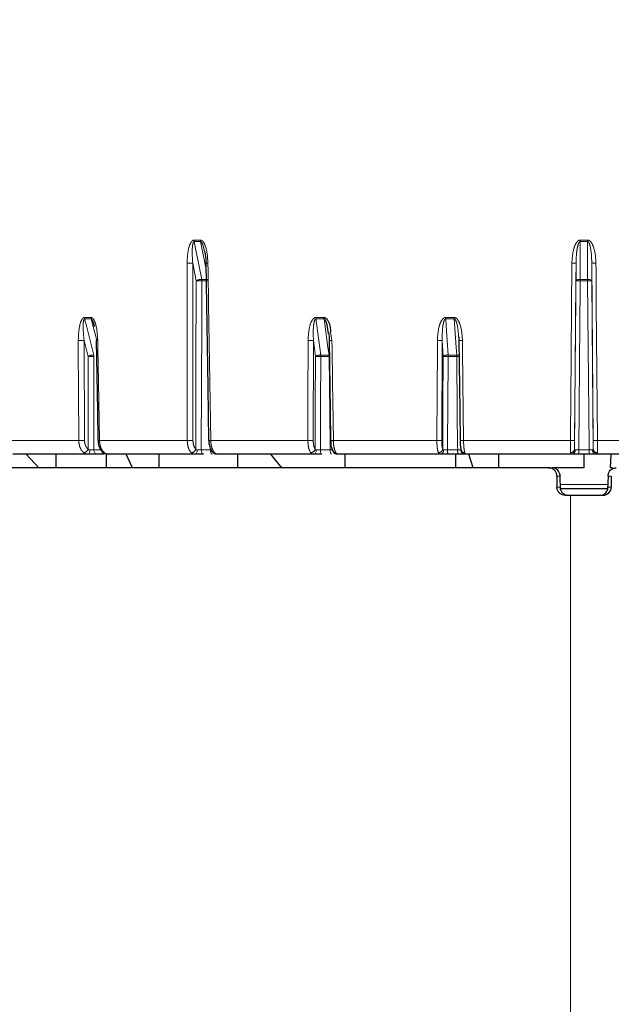
# Paper-space layout 'Sheet2' of a CAD drawing. Units: millimetres. Extents: x 14 to 2145, y 14 to 1383.
# Drawn here: x 1256 to 1277, y 528 to 564 of the extents above; entities that cross this region are included whole.
import ezdxf

# ---------------------------------------------------------------- set-up
doc = ezdxf.new("R2010")
doc.units = ezdxf.units.MM
doc.linetypes.add('PHANTOM', pattern=[12.7, 6.35, -1.27, 1.27, -1.27, 1.27, -1.27])
doc.styles.add('SLDTEXTSTYLE0', font='TXT', dxfattribs={"width": 0.75})
doc.dimstyles.new('SLDDIMSTYLE1', dxfattribs={"dimtxt": 11.90625, "dimasz": 12.7, "dimexe": 0, "dimexo": 0.0625, "dimgap": 2.976562, "dimtad": 0, "dimtih": 1, "dimtoh": 1, "dimdec": 1, "dimrnd": 1e-09, "dimzin": 12, "dimdsep": 46, "dimtxsty": 'SLDTEXTSTYLE0', "dimsah": 1, "dimcen": 0.09, "dimadec": 0, "dimazin": 3, "dimtfac": 1, "dimtdec": 1, "dimtofl": 0, "dimtmove": 0, "dimatfit": 3, "dimfxl": 0, "dimfrac": 2, "dimtolj": 1, "dimtzin": 12, "dimarcsym": 0})

# ---------------------------------------------------------------- blocks, each defined once
blk = doc.blocks.new('_D_22')
at = {"color": 7, "linetype": 'Continuous', "lineweight": 18, "ltscale": 5}
for p, q in [((1349.304, 853.391), (1345.682, 853.391)), ((1345.682, 853.391), (1345.682, 834.473)), ((1380.084, 853.391), (1383.705, 853.391)), ((1383.705, 853.391), (1383.705, 834.473)), ((1181.594, 254.707), (1181.594, 842.344)), ((1547.794, 745.29), (1547.794, 842.344)), ((1181.594, 835.994), (1335.27, 835.994)), ((1547.794, 835.994), (1394.117, 835.994)), ((1345.682, 834.473), (1349.304, 834.473)), ((1383.705, 834.473), (1380.084, 834.473))]:
    blk.add_line(p, q, dxfattribs=at)
for points in [[(1181.594, 835.994), (1194.294, 834.089), (1194.294, 837.899)], [(1547.794, 835.994), (1535.094, 837.899), (1535.094, 834.089)]]:
    blk.add_solid(points, dxfattribs=at)
at = {"color": 7, "linetype": 'Continuous', "lineweight": 18, "ltscale": 5, "char_height": 11.9062, "attachment_point": 1, "style": 'SLDTEXTSTYLE0'}
for s, insert in [('14.4', (1349.304, 849.821)), ('366.2', (1344.905, 831.531))]:
    blk.add_mtext(s, dxfattribs=dict(at, insert=insert))

psp = doc.layouts.new('Sheet2')

# ---------------------------------------------------------------- linework, layer by layer
at = {"color": 8, "linetype": 'PHANTOM', "lineweight": 18, "ltscale": 5}
for p, q in [((1261.896222, 556.244641), (1262.127498, 556.244641)), ((1262.132808, 556.191551), (1261.90162, 556.191551)), ((1262.324908, 555.234522), (1262.132808, 556.191551)), ((1275.954931, 556.244641), (1276.222014, 556.244641)), ((1276.221965, 556.191551), (1275.954984, 556.191551)), ((1261.973527, 554.759847), (1261.8464, 555.405754)), ((1261.8464, 555.405754), (1261.855658, 548.949937)), ((1275.801619, 555.405754), (1275.746707, 548.949937)), ((1275.799238, 554.759847), (1275.801619, 555.405754)), ((1276.373179, 555.411676), (1276.373731, 554.759847)), ((1276.427341, 548.949937), (1276.373179, 555.411676)), ((1262.172734, 554.814246), (1262.409268, 554.814246)), ((1262.414586, 554.759847), (1262.178144, 554.759847)), ((1275.949946, 554.814246), (1276.223113, 554.814246)), ((1276.223062, 554.759847), (1275.950001, 554.759847)), ((1257.903376, 553.4292), (1258.144196, 553.4292)), ((1258.151033, 553.376109), (1257.910304, 553.376109)), ((1258.352345, 552.595101), (1258.151033, 553.376109)), ((1266.328308, 553.4292), (1266.623745, 553.4292)), ((1266.627352, 553.376109), (1266.332028, 553.376109)), ((1271.053121, 553.4292), (1271.362754, 553.4292)), ((1271.364556, 553.376109), (1271.055041, 553.376109)), ((1258.040779, 552.007209), (1257.892664, 552.589626)), ((1257.892664, 552.589626), (1257.910135, 548.949937)), ((1266.240973, 552.589626), (1266.233797, 548.949937)), ((1266.318641, 552.007209), (1266.240973, 552.589626)), ((1266.867709, 552.899925), (1266.91521, 552.594249)), ((1270.930884, 552.589626), (1270.911523, 548.949937)), ((1270.969227, 552.007209), (1270.930884, 552.589626)), ((1266.507359, 552.061609), (1266.808218, 552.061609)), ((1266.811829, 552.007209), (1266.511087, 552.007209)), ((1266.82252, 552.061353), (1266.808218, 552.061609)), ((1266.811829, 552.007209), (1266.823344, 552.007312)), ((1271.141619, 552.061609), (1271.456938, 552.061609)), ((1271.458742, 552.007209), (1271.143545, 552.007209)), ((1254.939078, 548.948628), (1257.698021, 548.948628)), ((1258.248442, 548.606045), (1258.538065, 548.606045)), ((1258.453079, 548.948628), (1261.649423, 548.948628)), ((1262.159486, 548.606045), (1262.486934, 548.606045)), ((1262.486934, 548.606045), (1262.486272, 548.662291)), ((1262.503081, 548.948628), (1266.039706, 548.948628)), ((1266.493915, 548.606045), (1266.849236, 548.606045)), ((1266.966028, 548.948628), (1270.735475, 548.948628)), ((1271.120028, 548.606045), (1271.492427, 548.606045)), ((1271.706313, 548.948628), (1275.594051, 548.948628)), ((1275.897264, 548.606045), (1276.275425, 548.606045)), ((1276.579908, 548.948628), (1280.467808, 548.948628)), ((1275.220423, 547.657354), (1275.103596, 547.657354)), ((1277.085152, 547.657354), (1276.966966, 547.657354)), ((1275.103596, 547.257354), (1275.222104, 547.257354)), ((1275.227483, 547.350346), (1276.964724, 547.350346)), ((1276.965285, 547.257354), (1277.085152, 547.257354)), ((1275.59857, 546.957354), (1275.59857, 527.957354))]:
    psp.add_line(p, q, dxfattribs=at)
at = {"color": 7, "linetype": 'Continuous', "lineweight": 25, "ltscale": 5}
for p, q in [((1271.528858, 552.720794), (1271.533991, 552.594915)), ((1258.053281, 548.457354), (1255.291857, 548.457354)), ((1256.241044, 547.957354), (1255.78537, 548.457354)), ((1256.875265, 547.957354), (1256.875265, 548.457354)), ((1258.633719, 548.457354), (1258.345674, 548.457354)), ((1258.706064, 547.957354), (1258.706064, 548.457354)), ((1258.73864, 548.457354), (1258.73816, 548.457354)), ((1258.738514, 548.457354), (1258.742372, 548.457354)), ((1261.937884, 548.457354), (1258.73864, 548.457354)), ((1259.657961, 547.957354), (1259.419444, 548.457354)), ((1260.620943, 547.957354), (1260.620943, 548.457354)), ((1266.252605, 548.457354), (1262.712747, 548.457354)), ((1263.488087, 547.957354), (1263.488087, 548.457354)), ((1265.092745, 547.957354), (1264.689851, 548.457354)), ((1270.866342, 548.457354), (1267.093428, 548.457354)), ((1267.401805, 547.957354), (1267.401805, 548.457354)), ((1271.517498, 548.457354), (1271.147128, 548.457354)), ((1271.421848, 547.957354), (1271.421848, 548.457354)), ((1275.638909, 548.457354), (1271.747578, 548.457354)), ((1272.056826, 547.957354), (1271.897979, 548.457354)), ((1272.995708, 547.957354), (1272.995708, 548.457354)), ((1276.274435, 548.457354), (1275.898334, 548.457354)), ((1276.093694, 547.957354), (1276.093694, 548.457354)), ((1280.425295, 548.457354), (1276.533782, 548.457354)), ((1277.064767, 548.457354), (1277.044949, 547.957354)), ((1274.803834, 547.957354), (1247.753032, 547.957354)), ((1274.803834, 547.957354), (1274.886551, 547.957354)), ((1276.093694, 547.957354), (1274.972496, 547.957354)), ((1277.124221, 547.957354), (1277.044949, 547.957354)), ((1275.103596, 547.657354), (1275.103596, 547.257354)), ((1275.237687, 547.162724), (1275.220423, 547.657354)), ((1276.966966, 547.657354), (1276.949702, 547.162724)), ((1277.085152, 547.657354), (1277.085152, 547.257354)), ((1275.237354, 547.203899), (1276.957108, 547.203899)), ((1275.403468, 546.957354), (1275.59857, 546.957354)), ((1275.59857, 546.957354), (1276.784786, 546.957354))]:
    psp.add_line(p, q, dxfattribs=at)
at = {"color": 8, "linetype": 'PHANTOM', "lineweight": 18, "ltscale": 5, "flags": 128}
for points in [[(1261.90162, 556.191551), (1261.951417, 555.938574), (1262.172734, 554.814246)], [(1275.954984, 556.191551), (1275.954058, 555.938574), (1275.949946, 554.814246)], [(1276.223113, 554.814246), (1276.222881, 555.092788), (1276.221965, 556.191551)], [(1261.649423, 548.948628), (1261.649003, 549.248571), (1261.647328, 550.448341), (1261.640426, 555.404445)], [(1262.399068, 555.410367), (1262.403895, 555.110424), (1262.423204, 553.910652), (1262.503081, 548.948628)], [(1275.594051, 548.948628), (1275.596617, 549.248571), (1275.606878, 550.448341), (1275.649268, 555.404445)], [(1276.525446, 555.410367), (1276.527974, 555.110424), (1276.538086, 553.910652), (1276.579908, 548.948628)], [(1261.954727, 548.640534), (1261.963878, 551.621402), (1261.973527, 554.759847)], [(1262.178144, 554.759847), (1262.177233, 554.459869), (1262.173591, 553.259959), (1262.159486, 548.606045)], [(1275.746508, 548.640534), (1275.772194, 551.621402), (1275.799238, 554.759847)], [(1275.949946, 554.814246), (1275.920855, 554.813334), (1275.89284, 554.810343), (1275.866964, 554.805387), (1275.844209, 554.798653), (1275.825437, 554.790397), (1275.811362, 554.780933), (1275.802517, 554.770619), (1275.799238, 554.759847)], [(1275.950001, 554.759847), (1275.947431, 554.459869), (1275.937147, 553.259959), (1275.897264, 548.606045)], [(1276.275425, 548.606045), (1276.274138, 548.757332), (1276.263928, 549.957242), (1276.223062, 554.759847)], [(1276.373731, 554.759847), (1276.370289, 554.77057), (1276.361338, 554.780841), (1276.347214, 554.790274), (1276.32845, 554.798513), (1276.30575, 554.80525), (1276.279968, 554.81023), (1276.252072, 554.813267), (1276.223113, 554.814246)], [(1276.373731, 554.759847), (1276.400582, 551.621422), (1276.426095, 548.63944)], [(1257.910304, 553.376109), (1257.974644, 553.123133), (1258.244625, 552.061609)], [(1266.332028, 553.376109), (1266.36577, 553.123133), (1266.507359, 552.061609)], [(1266.808218, 552.061609), (1266.769893, 552.340151), (1266.627352, 553.376109)], [(1271.055041, 553.376109), (1271.071703, 553.123133), (1271.141619, 552.061609)], [(1271.456938, 552.061609), (1271.437363, 552.340151), (1271.364556, 553.376109)], [(1257.698021, 548.948628), (1257.696591, 549.248571), (1257.690873, 550.448341), (1257.68068, 552.588317)], [(1258.3883, 552.594249), (1258.393629, 552.294306), (1258.414946, 551.094534), (1258.453079, 548.948628)], [(1266.039706, 548.948628), (1266.040311, 549.248571), (1266.042728, 550.448341), (1266.047043, 552.588317)], [(1266.91521, 552.594249), (1266.919391, 552.294306), (1266.936114, 551.094534), (1266.966028, 548.948628)], [(1270.735475, 548.948628), (1270.737085, 549.248571), (1270.743522, 550.448341), (1270.755006, 552.588317)], [(1271.664912, 552.594249), (1271.668318, 552.294306), (1271.681943, 551.094534), (1271.706313, 548.948628)], [(1258.037564, 548.640534), (1258.039094, 550.245083), (1258.040779, 552.007209)], [(1258.251567, 552.007209), (1258.25129, 551.707232), (1258.250186, 550.507322), (1258.248442, 548.606045)], [(1266.301494, 548.640534), (1266.309665, 550.245083), (1266.318641, 552.007209)], [(1266.511087, 552.007209), (1266.509572, 551.707232), (1266.503513, 550.507322), (1266.493915, 548.606045)], [(1266.849236, 548.606045), (1266.847572, 548.757332), (1266.834374, 549.957242), (1266.811829, 552.007209)], [(1270.945793, 548.640534), (1270.956961, 550.245083), (1270.969227, 552.007209)], [(1271.143545, 552.007209), (1271.141471, 551.707232), (1271.133174, 550.507322), (1271.120028, 548.606045)], [(1271.492427, 548.606045), (1271.490929, 548.757332), (1271.479044, 549.957242), (1271.458742, 552.007209)], [(1258.053281, 548.457354), (1258.062763, 548.460193), (1258.071885, 548.468602), (1258.080304, 548.482263), (1258.087699, 548.500659), (1258.093792, 548.523093), (1258.098352, 548.548716), (1258.101205, 548.576559), (1258.102245, 548.605568)], [(1258.345674, 548.457354), (1258.326808, 548.460205), (1258.308659, 548.468647), (1258.291917, 548.482362), (1258.277218, 548.500826), (1258.265121, 548.52334), (1258.256085, 548.549046), (1258.250454, 548.576968), (1258.248442, 548.606045)], [(1261.937884, 548.457354), (1261.951989, 548.460193), (1261.96556, 548.468602), (1261.978083, 548.482263), (1261.989085, 548.500659), (1261.998149, 548.523093), (1262.004932, 548.548716), (1262.009176, 548.576559), (1262.010723, 548.605568)], [(1262.235409, 548.457354), (1262.220678, 548.460205), (1262.206506, 548.468647), (1262.193434, 548.482362), (1262.181956, 548.500826), (1262.17251, 548.52334), (1262.165455, 548.549046), (1262.161058, 548.576968), (1262.159486, 548.606045)], [(1262.561072, 548.457354), (1262.546687, 548.460205), (1262.532849, 548.468647), (1262.520083, 548.482362), (1262.508875, 548.500826), (1262.499651, 548.52334), (1262.492762, 548.549046), (1262.488468, 548.576968), (1262.486934, 548.606045)], [(1266.252605, 548.457354), (1266.270904, 548.460193), (1266.288511, 548.468602), (1266.304759, 548.482263), (1266.319032, 548.500659), (1266.330791, 548.523093), (1266.339591, 548.548716), (1266.345098, 548.576559), (1266.347105, 548.605568)], [(1266.546221, 548.457354), (1266.536072, 548.460205), (1266.526309, 548.468647), (1266.517303, 548.482362), (1266.509395, 548.500826), (1266.502888, 548.52334), (1266.498027, 548.549046), (1266.494998, 548.576968), (1266.493915, 548.606045)], [(1266.899606, 548.457354), (1266.889833, 548.460205), (1266.880431, 548.468647), (1266.871758, 548.482362), (1266.864144, 548.500826), (1266.857877, 548.52334), (1266.853196, 548.549046), (1266.850279, 548.576968), (1266.849236, 548.606045)]]:
    psp.add_lwpolyline(points, dxfattribs=at)
at = {"color": 7, "linetype": 'Continuous', "lineweight": 25, "ltscale": 5, "flags": 128}
for points in [[(1262.322082, 555.410577), (1262.394694, 550.887359), (1262.42585, 548.948838)], [(1258.332855, 552.594208), (1258.378102, 550.042272), (1258.397509, 548.948586)], [(1266.81423, 552.594783), (1266.849687, 550.042848), (1266.86489, 548.949162)], [(1271.538568, 552.59517), (1271.56743, 550.043236), (1271.579803, 548.94955)]]:
    psp.add_lwpolyline(points, dxfattribs=at)
at = {"color": 8, "linetype": 'PHANTOM', "lineweight": 18, "ltscale": 25}
for centre, radius, start, end in [((1276.093694, 560.957354), 31.897141, 97.2394765, 207.1993684), ((1262.17874, 556.246549), 0.282524, 180.3868631, 191.2253013), ((1262.414527, 556.246541), 0.287036, 180.3792204, 191.0450436), ((1304.340756, 556.246307), 28.385825, 180.0033616, 180.1105235), ((1245.525992, 556.246307), 30.696022, 359.8977946, 359.9968914), ((1261.706868, 561.156136), 5.752074, 269.3381685, 271.3900042), ((1262.363948, 556.622017), 1.212159, 268.020366, 271.6602757), ((1275.706186, 557.646654), 2.242931, 268.5458758, 272.438581), ((1276.468887, 557.688159), 2.278495, 267.592602, 271.4223932), ((1262.166056, 554.446763), 0.367544, 88.958891, 121.5891093), ((1262.075836, 545.362866), 9.397537, 89.3762257, 90.6237743), ((1261.895305, 554.759189), 0.282839, 0.1332319, 11.2248285), ((1275.87462, 550.327454), 4.433034, 89.0256621, 90.9743379), ((1249.037711, 554.759411), 26.91229, 0.0009269, 0.1167427), ((1306.115324, 554.759411), 29.892261, 179.8948954, 179.9991656), ((1276.298397, 550.255984), 4.504492, 89.0417253, 90.9582747), ((1258.126058, 553.431264), 0.222691, 180.5311453, 194.3399721), ((1258.369692, 553.431254), 0.225505, 180.5218517, 194.1545478), ((1266.734459, 553.43098), 0.406155, 180.2511589, 187.7643536), ((1271.835004, 553.430896), 0.781885, 180.1242847, 184.0180163), ((1272.195581, 553.430892), 0.832828, 180.1164313, 183.771618), ((1257.746579, 559.082384), 6.494401, 269.4186055, 271.2889218), ((1258.359729, 553.721748), 1.127862, 268.6345143, 271.4516027), ((1266.112256, 557.293593), 4.705728, 269.2059692, 271.5674274), ((1266.873813, 554.262006), 1.668271, 267.9533124, 271.4219094), ((1270.817003, 556.074931), 3.487165, 268.9813071, 271.8714624), ((1271.613806, 554.247665), 1.654206, 267.3930904, 271.7704257), ((1258.253069, 551.620842), 0.440847, 91.0974899, 118.786671), ((1258.146173, 541.961588), 10.046174, 89.3989002, 90.6010998), ((1258.028675, 552.006408), 0.222893, 0.2060375, 14.3389447), ((1266.488866, 551.77122), 0.290977, 86.3561974, 125.8039733), ((1266.414864, 543.877596), 8.130183, 89.3218705, 90.6781295), ((1266.104479, 552.006668), 0.406608, 0.0762276, 7.7655168), ((1266.392264, 552.006675), 0.419565, 0.0729822, 7.5233874), ((1271.114543, 551.847061), 0.21625, 82.8071252, 132.2198689), ((1271.056386, 545.600051), 6.407751, 89.2206319, 90.7793681), ((1270.361258, 552.006746), 0.782287, 0.0339486, 4.0215529), ((1271.464569, 551.794431), 0.267287, 72.303113, 91.635893), ((1270.623488, 552.006749), 0.835254, 0.0315574, 3.7659089), ((1271.579223, 539.095701), 12.91207, 90.1432033, 90.5346269), ((1257.764032, 555.439066), 6.490773, 269.4172918, 271.2898017), ((1257.859416, 548.690297), 0.184968, 276.7835273, 344.393101), ((1258.424571, 549.884994), 0.9368, 268.3439891, 271.7438569), ((1261.716059, 554.697555), 5.749313, 269.3359105, 271.3913387), ((1261.782171, 548.684372), 0.178037, 273.2660649, 345.7455404), ((1266.105024, 553.654085), 4.70591, 269.2047152, 271.5680405), ((1266.136229, 548.675549), 0.168934, 270.5681787, 348.0373965), ((1267.094776, 548.605972), 0.148624, 180.1524753, 269.4804046), ((1270.797571, 552.436666), 3.488591, 268.980099, 271.8718514), ((1270.790098, 548.664028), 0.157458, 268.5073529, 351.4188081), ((1270.845359, 548.590797), 0.135083, 278.9360482, 6.2775627), ((1271.345562, 548.570335), 0.228343, 171.0025765, 209.655496), ((1271.733035, 548.570155), 0.24327, 171.5159358, 207.6251126), ((1271.65512, 550.604467), 1.65663, 267.3941127, 271.7708493), ((1271.752613, 548.602442), 0.145175, 178.7627265, 268.0123987), ((1275.651129, 551.194454), 2.246551, 268.5441384, 272.4383516), ((1275.60275, 548.65054), 0.144106, 267.0602837, 356.0184646), ((1275.627531, 548.59716), 0.140268, 274.6526589, 3.4364924), ((1281.091992, 548.569087), 5.19486, 179.5923772, 181.2324366), ((1270.660636, 548.569087), 5.614911, 358.8597774, 0.377131), ((1276.545137, 548.597179), 0.140285, 176.5684172, 265.3573517), ((1276.570525, 548.649702), 0.144794, 184.0643194, 272.6320956), ((1276.523191, 551.230025), 2.282102, 267.5928239, 271.4241126), ((1258.661463, 548.574018), 0.119917, 184.0205722, 256.6230698), ((1258.633407, 548.585712), 0.080675, 233.2869454, 271.3598767), ((1262.641285, 548.607927), 0.102905, 226.7011119, 271.568747), ((1267.057464, 548.626341), 0.121349, 215.7574855, 271.926005), ((1271.746962, 548.638688), 0.133783, 200.0572027, 272.7668303)]:
    psp.add_arc(centre, radius, start, end, dxfattribs=at)
at = {"color": 7, "linetype": 'Continuous', "lineweight": 25, "ltscale": 25}
for centre, radius, start, end in [((1276.093694, 560.957354), 31.752795, 97.2394765, 206.6881059), ((1267.042351, 553.430973), 0.41861, 180.2427479, 187.5310221), ((1258.367356, 552.154742), 0.440817, 90.169979, 94.4893814), ((1262.467781, 550.171491), 1.223372, 268.0346471, 271.6535169), ((1266.92154, 550.102955), 1.155184, 267.1888616, 272.2071045), ((1262.712749, 548.607324), 0.14997, 229.8491875, 269.9994717)]:
    psp.add_arc(centre, radius, start, end, dxfattribs=at)
psp.add_ellipse((1276.784786, 547.257354), major_axis=(0.300366, 0), ratio=0.998781654, start_param=4.71238898, end_param=6.283185307, dxfattribs=at)
at = {"color": 8, "linetype": 'PHANTOM', "lineweight": 18, "ltscale": 5}
for points, knots in [([(1261.640426, 555.404445), (1261.648371, 555.58164), (1261.659865, 555.837972), (1261.746608, 556.109514), (1261.814687, 556.206289), (1261.858369, 556.239509), (1261.88458, 556.243063), (1261.896222, 556.244641)], [0, 0, 0, 0, 0.561603966, 0.812420812, 0.903827958, 0.957287011, 1, 1, 1, 1]), ([(1261.90162, 556.191551), (1261.898697, 556.191153), (1261.892644, 556.190329), (1261.87994, 556.181067), (1261.862675, 556.151713), (1261.83774, 556.056461), (1261.828922, 555.928321), (1261.824955, 555.69668), (1261.837079, 555.532203), (1261.8464, 555.405754)], [0, 0, 0, 0, 0.0122728876, 0.0254116533, 0.0645234319, 0.1457804152, 0.3996196942, 0.5384287786, 1, 1, 1, 1]), ([(1262.127498, 556.244641), (1262.12963, 556.244588), (1262.142872, 556.244258), (1262.168992, 556.236364), (1262.223416, 556.196226), (1262.271741, 556.114842), (1262.37231, 555.856395), (1262.386743, 555.615819), (1262.399068, 555.410367)], [0, 0, 0, 0, 0.007859853, 0.048804692, 0.096971183, 0.242002257, 0.352671637, 1, 1, 1, 1]), ([(1262.266396, 555.844852), (1262.260629, 555.887364), (1262.250737, 555.960282), (1262.216402, 556.065728), (1262.188855, 556.139452), (1262.157747, 556.179888), (1262.144522, 556.188969), (1262.137426, 556.191328), (1262.133876, 556.191499), (1262.132808, 556.191551)], [0, 0, 0, 0, 0.334955319, 0.574528701, 0.860527893, 0.936986444, 0.968462146, 0.990509946, 1, 1, 1, 1]), ([(1275.649268, 555.404445), (1275.660338, 555.58164), (1275.676352, 555.837972), (1275.780031, 556.109514), (1275.860043, 556.206289), (1275.911035, 556.239509), (1275.941431, 556.243063), (1275.954931, 556.244641)], [0, 0, 0, 0, 0.561603966, 0.812420812, 0.903827958, 0.957287011, 1, 1, 1, 1]), ([(1275.954984, 556.191551), (1275.951551, 556.191153), (1275.944444, 556.190329), (1275.928666, 556.181067), (1275.905305, 556.151713), (1275.86553, 556.056461), (1275.840697, 555.928321), (1275.809732, 555.69668), (1275.805145, 555.532203), (1275.801619, 555.405754)], [0, 0, 0, 0, 0.0122728876, 0.0254116533, 0.0645234319, 0.1457804152, 0.3996196942, 0.5384287786, 1, 1, 1, 1]), ([(1276.373179, 555.411676), (1276.368236, 555.600087), (1276.362492, 555.818991), (1276.304533, 556.065828), (1276.280533, 556.139445), (1276.249356, 556.179888), (1276.235159, 556.188968), (1276.227257, 556.191328), (1276.223189, 556.191499), (1276.221965, 556.191551)], [0, 0, 0, 0, 0.690009326, 0.801679288, 0.934989252, 0.970628117, 0.985299573, 0.995576495, 1, 1, 1, 1]), ([(1276.222014, 556.244641), (1276.22447, 556.244588), (1276.239716, 556.244258), (1276.269701, 556.236364), (1276.331889, 556.196226), (1276.386563, 556.114842), (1276.499335, 555.856395), (1276.513418, 555.615819), (1276.525446, 555.410367)], [0, 0, 0, 0, 0.0078598527, 0.0488046921, 0.0969711827, 0.2420022566, 0.352671637, 1, 1, 1, 1]), ([(1257.68068, 552.588317), (1257.687054, 552.765644), (1257.696277, 553.022194), (1257.771793, 553.293962), (1257.831533, 553.390824), (1257.869972, 553.424064), (1257.893103, 553.42762), (1257.903376, 553.4292)], [0, 0, 0, 0, 0.5615797751, 0.8124681569, 0.9038702335, 0.9573108452, 1, 1, 1, 1]), ([(1257.910304, 553.376109), (1257.90774, 553.37571), (1257.902429, 553.374883), (1257.891585, 553.365612), (1257.87751, 553.336235), (1257.859277, 553.240886), (1257.856577, 553.112565), (1257.862258, 552.880722), (1257.879452, 552.716117), (1257.892664, 552.589626)], [0, 0, 0, 0, 0.012267795, 0.025399138, 0.064503673, 0.1457635, 0.399677997, 0.538676373, 1, 1, 1, 1]), ([(1258.144196, 553.4292), (1258.146098, 553.429146), (1258.157849, 553.428813), (1258.181049, 553.420899), (1258.229547, 553.380651), (1258.272778, 553.29902), (1258.36293, 553.04032), (1258.376616, 552.799685), (1258.3883, 552.594249)], [0, 0, 0, 0, 0.007901042, 0.04882643, 0.096981217, 0.242377423, 0.353198914, 1, 1, 1, 1]), ([(1266.047043, 552.588317), (1266.056335, 552.765644), (1266.069777, 553.022194), (1266.165173, 553.293962), (1266.239572, 553.390824), (1266.28717, 553.424064), (1266.315658, 553.42762), (1266.328308, 553.4292)], [0, 0, 0, 0, 0.561579775, 0.812468157, 0.903870233, 0.957310845, 1, 1, 1, 1]), ([(1266.332028, 553.376109), (1266.328836, 553.37571), (1266.322227, 553.374883), (1266.308059, 553.365612), (1266.288135, 553.336235), (1266.25725, 553.240886), (1266.242581, 553.112565), (1266.229115, 552.880722), (1266.23582, 552.716117), (1266.240973, 552.589626)], [0, 0, 0, 0, 0.012267795, 0.025399138, 0.064503673, 0.1457635, 0.399677997, 0.538676373, 1, 1, 1, 1]), ([(1270.755006, 552.588317), (1270.765352, 552.765644), (1270.780321, 553.022194), (1270.881441, 553.293962), (1270.959873, 553.390824), (1271.009942, 553.424064), (1271.039843, 553.42762), (1271.053121, 553.4292)], [0, 0, 0, 0, 0.5615797751, 0.8124681569, 0.9038702335, 0.9573108452, 1, 1, 1, 1]), ([(1271.055041, 553.376109), (1271.051677, 553.37571), (1271.044713, 553.374883), (1271.029506, 553.365612), (1271.007524, 553.336235), (1270.971631, 553.240886), (1270.951558, 553.112565), (1270.928987, 552.880722), (1270.93006, 552.716117), (1270.930884, 552.589626)], [0, 0, 0, 0, 0.012267795, 0.025399138, 0.064503673, 0.1457635, 0.399677997, 0.538676373, 1, 1, 1, 1]), ([(1271.362754, 553.4292), (1271.365189, 553.429146), (1271.380238, 553.428813), (1271.409847, 553.420899), (1271.471419, 553.380651), (1271.525687, 553.29902), (1271.637725, 553.04032), (1271.652391, 552.799685), (1271.664912, 552.594249)], [0, 0, 0, 0, 0.0079010419, 0.0488264304, 0.0969812174, 0.2423774226, 0.3531989141, 1, 1, 1, 1]), ([(1271.525665, 552.720681), (1271.516618, 552.866938), (1271.50568, 553.043752), (1271.450328, 553.24999), (1271.424187, 553.323842), (1271.391986, 553.364414), (1271.377675, 553.373512), (1271.369795, 553.375883), (1271.365772, 553.376056), (1271.364556, 553.376109)], [0, 0, 0, 0, 0.63286112, 0.765078289, 0.923121089, 0.965256275, 0.98260356, 0.994743551, 1, 1, 1, 1]), ([(1257.881264, 548.506623), (1257.849818, 548.53595), (1257.786926, 548.594604), (1257.724052, 548.737017), (1257.700254, 548.861531), (1257.69842, 548.933051), (1257.698021, 548.948628)], [0, 0, 0, 0, 0.30502218, 0.610042948, 0.915069124, 1, 1, 1, 1]), ([(1257.910135, 548.949937), (1257.910393, 548.939033), (1257.911576, 548.888969), (1257.928034, 548.801809), (1257.971771, 548.70212), (1258.015633, 548.661062), (1258.037564, 548.640534)], [0, 0, 0, 0, 0.084930587, 0.389956885, 0.694978318, 1, 1, 1, 1]), ([(1258.037564, 548.640534), (1258.043448, 548.633018), (1258.051481, 548.622758), (1258.069492, 548.611418), (1258.084962, 548.606251), (1258.098127, 548.605731), (1258.102245, 548.605568)], [0, 0, 0, 0, 0.3846546825, 0.5251570823, 0.8514601405, 1, 1, 1, 1]), ([(1258.102245, 548.605568), (1258.103462, 548.605564), (1258.120592, 548.60551), (1258.155774, 548.605486), (1258.20668, 548.605649), (1258.234521, 548.605913), (1258.248442, 548.606045)], [0, 0, 0, 0, 0.024867247, 0.349892871, 0.674937238, 1, 1, 1, 1]), ([(1258.453079, 548.948628), (1258.457431, 548.892481), (1258.466134, 548.780187), (1258.522677, 548.632462), (1258.584969, 548.545763), (1258.625877, 548.512695), (1258.635321, 548.50506)], [0, 0, 0, 0, 0.303015835, 0.606033921, 0.909045756, 1, 1, 1, 1]), ([(1261.792314, 548.506623), (1261.767717, 548.53595), (1261.718522, 548.594604), (1261.669478, 548.737017), (1261.651031, 548.861531), (1261.64971, 548.933051), (1261.649423, 548.948628)], [0, 0, 0, 0, 0.30502218, 0.610042948, 0.915069124, 1, 1, 1, 1]), ([(1261.855658, 548.949937), (1261.855835, 548.939033), (1261.856645, 548.888969), (1261.86933, 548.801809), (1261.903348, 548.70212), (1261.9376, 548.661062), (1261.954727, 548.640534)], [0, 0, 0, 0, 0.084930587, 0.389956885, 0.694978318, 1, 1, 1, 1]), ([(1261.954727, 548.640534), (1261.959411, 548.633018), (1261.965808, 548.622758), (1261.981178, 548.611418), (1261.99483, 548.606251), (1262.006936, 548.605731), (1262.010723, 548.605568)], [0, 0, 0, 0, 0.384654682, 0.525157082, 0.85146014, 1, 1, 1, 1]), ([(1262.010723, 548.605568), (1262.011851, 548.605564), (1262.02772, 548.60551), (1262.061557, 548.605486), (1262.113319, 548.605649), (1262.144097, 548.605913), (1262.159486, 548.606045)], [0, 0, 0, 0, 0.024867247, 0.349892871, 0.674937238, 1, 1, 1, 1]), ([(1262.503081, 548.948628), (1262.506526, 548.892481), (1262.513416, 548.780187), (1262.557186, 548.632462), (1262.605278, 548.545763), (1262.63682, 548.512695), (1262.644102, 548.50506)], [0, 0, 0, 0, 0.303015835, 0.606033921, 0.909045756, 1, 1, 1, 1]), ([(1266.137904, 548.506623), (1266.120903, 548.53595), (1266.0869, 548.594604), (1266.053177, 548.737017), (1266.04064, 548.861531), (1266.039873, 548.933051), (1266.039706, 548.948628)], [0, 0, 0, 0, 0.30502218, 0.610042948, 0.915069124, 1, 1, 1, 1]), ([(1266.233797, 548.949937), (1266.233887, 548.939033), (1266.234299, 548.888969), (1266.242827, 548.801809), (1266.266092, 548.70212), (1266.289693, 548.661062), (1266.301494, 548.640534)], [0, 0, 0, 0, 0.084930587, 0.389956885, 0.694978318, 1, 1, 1, 1]), ([(1266.301494, 548.640534), (1266.304838, 548.633018), (1266.309403, 548.622758), (1266.321666, 548.611418), (1266.333085, 548.606251), (1266.343764, 548.605731), (1266.347105, 548.605568)], [0, 0, 0, 0, 0.384654682, 0.525157082, 0.85146014, 1, 1, 1, 1]), ([(1266.347105, 548.605568), (1266.348109, 548.605564), (1266.362236, 548.60551), (1266.3937, 548.605486), (1266.444745, 548.605649), (1266.477525, 548.605913), (1266.493915, 548.606045)], [0, 0, 0, 0, 0.024867247, 0.349892871, 0.674937238, 1, 1, 1, 1]), ([(1266.849236, 548.606045), (1266.850445, 548.606034), (1266.867419, 548.60588), (1266.897804, 548.605642), (1266.931685, 548.605477), (1266.94133, 548.605543), (1266.946153, 548.605576)], [0, 0, 0, 0, 0.024907044, 0.349953183, 0.67497847, 1, 1, 1, 1]), ([(1266.966028, 548.948628), (1266.968461, 548.892481), (1266.973327, 548.780187), (1267.002996, 548.632462), (1267.035426, 548.545763), (1267.056644, 548.512695), (1267.061543, 548.50506)], [0, 0, 0, 0, 0.303015835, 0.606033921, 0.909045756, 1, 1, 1, 1]), ([(1270.785996, 548.506623), (1270.777107, 548.53595), (1270.759329, 548.594604), (1270.741952, 548.737017), (1270.735707, 548.861531), (1270.735517, 548.933051), (1270.735475, 548.948628)], [0, 0, 0, 0, 0.30502218, 0.610042948, 0.915069124, 1, 1, 1, 1]), ([(1270.911523, 548.949937), (1270.911524, 548.939033), (1270.911526, 548.888969), (1270.915637, 548.801809), (1270.927442, 548.70212), (1270.939676, 548.661062), (1270.945793, 548.640534)], [0, 0, 0, 0, 0.084930587, 0.389956885, 0.694978318, 1, 1, 1, 1]), ([(1270.945793, 548.640534), (1270.947694, 548.633018), (1270.950289, 548.622758), (1270.959071, 548.611418), (1270.967911, 548.606251), (1270.976839, 548.605731), (1270.979632, 548.605568)], [0, 0, 0, 0, 0.384654682, 0.525157082, 0.851460141, 1, 1, 1, 1]), ([(1270.979632, 548.605568), (1270.980482, 548.605564), (1270.992437, 548.60551), (1271.020572, 548.605486), (1271.06935, 548.605649), (1271.103135, 548.605913), (1271.120028, 548.606045)], [0, 0, 0, 0, 0.024867247, 0.349892871, 0.674937238, 1, 1, 1, 1]), ([(1271.492427, 548.606045), (1271.493694, 548.606034), (1271.511489, 548.60588), (1271.544597, 548.605642), (1271.584758, 548.605477), (1271.599901, 548.605543), (1271.607472, 548.605576)], [0, 0, 0, 0, 0.024907044, 0.349953183, 0.67497847, 1, 1, 1, 1]), ([(1271.607472, 548.605576), (1271.610584, 548.606237), (1271.614528, 548.607074), (1271.61588, 548.611596), (1271.616166, 548.61255)], [0, 0, 0, 0, 0.788895513, 1, 1, 1, 1]), ([(1271.706313, 548.948628), (1271.707661, 548.892481), (1271.710357, 548.780187), (1271.725022, 548.632462), (1271.740805, 548.545763), (1271.751054, 548.512695), (1271.75342, 548.50506)], [0, 0, 0, 0, 0.303015835, 0.606033921, 0.909045756, 1, 1, 1, 1]), ([(1275.595359, 548.506623), (1275.594853, 548.53595), (1275.593841, 548.594604), (1275.593337, 548.737017), (1275.593573, 548.861531), (1275.593966, 548.933051), (1275.594051, 548.948628)], [0, 0, 0, 0, 0.30502218, 0.610042948, 0.915069124, 1, 1, 1, 1]), ([(1275.746707, 548.949937), (1275.746618, 548.939033), (1275.746211, 548.888969), (1275.745779, 548.801809), (1275.745767, 548.70212), (1275.746261, 548.661062), (1275.746508, 548.640534)], [0, 0, 0, 0, 0.084930587, 0.389956885, 0.694978318, 1, 1, 1, 1]), ([(1275.746508, 548.640534), (1275.746908, 548.633018), (1275.747455, 548.622758), (1275.75249, 548.611418), (1275.758482, 548.606251), (1275.765387, 548.605731), (1275.767547, 548.605568)], [0, 0, 0, 0, 0.384654682, 0.525157082, 0.85146014, 1, 1, 1, 1]), ([(1275.767547, 548.605568), (1275.768217, 548.605564), (1275.777637, 548.60551), (1275.801588, 548.605486), (1275.846616, 548.605649), (1275.880381, 548.605913), (1275.897264, 548.606045)], [0, 0, 0, 0, 0.024867247, 0.349892871, 0.674937238, 1, 1, 1, 1]), ([(1276.275425, 548.606045), (1276.276712, 548.606034), (1276.294786, 548.60588), (1276.329612, 548.605642), (1276.374833, 548.605477), (1276.395013, 548.605543), (1276.405103, 548.605576)], [0, 0, 0, 0, 0.024907044, 0.349953183, 0.67497847, 1, 1, 1, 1]), ([(1276.405103, 548.605576), (1276.409748, 548.60635), (1276.416109, 548.607409), (1276.423298, 548.616457), (1276.425764, 548.626996), (1276.426041, 548.637424), (1276.426095, 548.63944)], [0, 0, 0, 0, 0.342057887, 0.468414019, 0.89723252, 1, 1, 1, 1]), ([(1276.426095, 548.63944), (1276.426255, 548.644784), (1276.426948, 548.667931), (1276.427777, 548.728621), (1276.428101, 548.832029), (1276.427594, 548.910634), (1276.427341, 548.949937)], [0, 0, 0, 0, 0.090953481, 0.393963632, 0.696981976, 1, 1, 1, 1]), ([(1276.579908, 548.948628), (1276.580129, 548.892481), (1276.580571, 548.780187), (1276.579787, 548.632462), (1276.578445, 548.545763), (1276.577413, 548.512695), (1276.577175, 548.50506)], [0, 0, 0, 0, 0.303015835, 0.606033921, 0.909045756, 1, 1, 1, 1]), ([(1258.053281, 548.457354), (1258.052542, 548.457355), (1258.018898, 548.457412), (1257.953988, 548.464186), (1257.905763, 548.492327), (1257.881264, 548.506623)], [0, 0, 0, 0, 0.010924578, 0.497534326, 1, 1, 1, 1]), ([(1258.635321, 548.50506), (1258.656866, 548.490761), (1258.699089, 548.462738), (1258.725638, 548.459124), (1258.73864, 548.457354)], [0, 0, 0, 0, 0.510256384, 1, 1, 1, 1]), ([(1261.937884, 548.457354), (1261.937223, 548.457355), (1261.907085, 548.457412), (1261.85056, 548.464186), (1261.811936, 548.492327), (1261.792314, 548.506623)], [0, 0, 0, 0, 0.010924578, 0.497534326, 1, 1, 1, 1]), ([(1262.644102, 548.50506), (1262.660327, 548.490761), (1262.692123, 548.462738), (1262.705967, 548.459124), (1262.712747, 548.457354)], [0, 0, 0, 0, 0.5102563843, 1, 1, 1, 1]), ([(1266.252605, 548.457354), (1266.25204, 548.457355), (1266.226325, 548.457412), (1266.179903, 548.464186), (1266.152052, 548.492327), (1266.137904, 548.506623)], [0, 0, 0, 0, 0.010924578, 0.497534326, 1, 1, 1, 1]), ([(1267.061543, 548.50506), (1267.071954, 548.490761), (1267.092357, 548.462738), (1267.093076, 548.459124), (1267.093428, 548.457354)], [0, 0, 0, 0, 0.510256384, 1, 1, 1, 1]), ([(1270.866342, 548.457354), (1270.865891, 548.457355), (1270.84538, 548.457412), (1270.81047, 548.464186), (1270.794241, 548.492327), (1270.785996, 548.506623)], [0, 0, 0, 0, 0.0109245781, 0.4975343262, 1, 1, 1, 1]), ([(1271.75342, 548.50506), (1271.757702, 548.490761), (1271.766092, 548.462738), (1271.753664, 548.459124), (1271.747578, 548.457354)], [0, 0, 0, 0, 0.5102563843, 1, 1, 1, 1]), ([(1275.638909, 548.457354), (1275.638587, 548.457355), (1275.623902, 548.457412), (1275.601566, 548.464186), (1275.59745, 548.492327), (1275.595359, 548.506623)], [0, 0, 0, 0, 0.0109245782, 0.4975343262, 1, 1, 1, 1]), ([(1276.577175, 548.50506), (1276.575196, 548.490761), (1276.57132, 548.462738), (1276.546122, 548.459124), (1276.533782, 548.457354)], [0, 0, 0, 0, 0.5102563843, 1, 1, 1, 1])]:
    psp.add_open_spline(points, degree=3, knots=knots, dxfattribs=at)
at = {"color": 7, "linetype": 'Continuous', "lineweight": 25, "ltscale": 5}
for points, knots in [([(1262.273733, 555.846481), (1262.276006, 555.838627), (1262.313936, 555.707542), (1262.321377, 555.557261), (1262.32162, 555.419093), (1262.321634, 555.410606)], [0, 0, 0, 0, 0.056446675, 0.942047887, 1, 1, 1, 1]), ([(1258.269223, 553.102161), (1258.266185, 553.119994), (1258.257969, 553.168237), (1258.229851, 553.249818), (1258.202888, 553.323855), (1258.173622, 553.364413), (1258.161539, 553.373512), (1258.155147, 553.375883), (1258.151988, 553.376056), (1258.151033, 553.376109)], [0, 0, 0, 0, 0.1743715, 0.471703843, 0.827113325, 0.921867689, 0.960878573, 0.988179203, 1, 1, 1, 1]), ([(1266.623745, 553.4292), (1266.626071, 553.429146), (1266.640446, 553.428813), (1266.668753, 553.420897), (1266.727762, 553.380665), (1266.779373, 553.29887), (1266.85064, 553.135573), (1266.860445, 553.000209), (1266.867709, 552.899925)], [0, 0, 0, 0, 0.011792714, 0.072875972, 0.144749482, 0.361760837, 0.527167643, 1, 1, 1, 1]), ([(1266.785855, 552.843868), (1266.775736, 552.948627), (1266.762668, 553.083927), (1266.713562, 553.249971), (1266.68614, 553.323844), (1266.653961, 553.364413), (1266.639975, 553.373512), (1266.632365, 553.375883), (1266.628515, 553.376056), (1266.627352, 553.376109)], [0, 0, 0, 0, 0.552638954, 0.713746411, 0.90632256, 0.957664552, 0.978802328, 0.993594984, 1, 1, 1, 1]), ([(1266.791486, 552.889074), (1266.792318, 552.885498), (1266.814586, 552.789806), (1266.811677, 552.690264), (1266.808876, 552.594442)], [0, 0, 0, 0, 0.03736553, 1, 1, 1, 1]), ([(1258.402547, 548.948786), (1258.402858, 548.911728), (1258.403718, 548.809346), (1258.460915, 548.663754), (1258.527731, 548.556209), (1258.580317, 548.528119), (1258.587646, 548.524205)], [0, 0, 0, 0, 0.215519555, 0.595433802, 0.943617751, 1, 1, 1, 1]), ([(1262.429522, 548.948994), (1262.429803, 548.913747), (1262.430584, 548.815745), (1262.47582, 548.671779), (1262.523856, 548.56689), (1262.569138, 548.536317), (1262.572038, 548.534359)], [0, 0, 0, 0, 0.213965007, 0.594914937, 0.974055651, 1, 1, 1, 1]), ([(1266.867851, 548.92881), (1266.868243, 548.902637), (1266.869494, 548.819031), (1266.89373, 548.681775), (1266.937195, 548.599375), (1266.960005, 548.556133)], [0, 0, 0, 0, 0.178015934, 0.568640614, 1, 1, 1, 1]), ([(1271.581297, 548.926138), (1271.581516, 548.903101), (1271.58222, 548.829311), (1271.59541, 548.711163), (1271.604925, 548.633297), (1271.620799, 548.596148), (1271.622146, 548.592994)], [0, 0, 0, 0, 0.171891179, 0.550585829, 0.961852318, 1, 1, 1, 1]), ([(1258.345674, 548.457354), (1258.317876, 548.457354), (1258.262282, 548.457354), (1258.157228, 548.457354), (1258.088758, 548.457354), (1258.053281, 548.457354)], [0, 0, 0, 0, 0.325171698, 0.650344005, 1, 1, 1, 1]), ([(1258.585592, 548.521299), (1258.594093, 548.514955), (1258.622285, 548.493916), (1258.659198, 548.474859), (1258.699743, 548.459906), (1258.726853, 548.458496), (1258.73828, 548.457902)], [0, 0, 0, 0, 0.1780269791, 0.5903509417, 0.8273333609, 1, 1, 1, 1]), ([(1262.235409, 548.457354), (1262.204697, 548.457354), (1262.143275, 548.457354), (1262.036121, 548.457354), (1261.971413, 548.457354), (1261.937884, 548.457354)], [0, 0, 0, 0, 0.3251716983, 0.6503440045, 1, 1, 1, 1]), ([(1262.570234, 548.533762), (1262.576129, 548.528055), (1262.59129, 548.513379), (1262.606539, 548.500537), (1262.615685, 548.493125), (1262.616294, 548.492634), (1262.616453, 548.492506)], [0, 0, 0, 0, 0.266825391, 0.686185705, 0.918123205, 1, 1, 1, 1]), ([(1266.546221, 548.457354), (1266.513528, 548.457354), (1266.448144, 548.457354), (1266.342147, 548.457354), (1266.283165, 548.457354), (1266.252605, 548.457354)], [0, 0, 0, 0, 0.325171698, 0.650344005, 1, 1, 1, 1]), ([(1266.958362, 548.556247), (1266.96051, 548.553147), (1266.964232, 548.547775), (1266.964369, 548.547504), (1266.964427, 548.54739)], [0, 0, 0, 0, 0.576950753, 1, 1, 1, 1]), ([(1271.147128, 548.457354), (1271.113448, 548.457354), (1271.046089, 548.457354), (1270.944468, 548.457354), (1270.893006, 548.457354), (1270.866342, 548.457354)], [0, 0, 0, 0, 0.325171698, 0.650344005, 1, 1, 1, 1]), ([(1271.747578, 548.457354), (1271.73241, 548.457354), (1271.702074, 548.457354), (1271.620116, 548.457354), (1271.552523, 548.457354), (1271.517498, 548.457354)], [0, 0, 0, 0, 0.325154348, 0.650308665, 1, 1, 1, 1]), ([(1271.620934, 548.59389), (1271.620949, 548.593816), (1271.620994, 548.593609), (1271.620278, 548.59663), (1271.619821, 548.598565)], [0, 0, 0, 0, 0.359794553, 1, 1, 1, 1]), ([(1275.898334, 548.457354), (1275.86469, 548.457354), (1275.797402, 548.457354), (1275.703246, 548.457354), (1275.660867, 548.457354), (1275.638909, 548.457354)], [0, 0, 0, 0, 0.325171698, 0.650344005, 1, 1, 1, 1]), ([(1276.533782, 548.457354), (1276.513601, 548.457354), (1276.473241, 548.457354), (1276.380532, 548.457354), (1276.310648, 548.457354), (1276.274435, 548.457354)], [0, 0, 0, 0, 0.325154348, 0.650308665, 1, 1, 1, 1]), ([(1275.103596, 547.657354), (1275.100281, 547.691081), (1275.093653, 547.758536), (1275.041963, 547.848438), (1274.965895, 547.916283), (1274.881613, 547.952233), (1274.82593, 547.955899), (1274.803834, 547.957354)], [0, 0, 0, 0, 0.214691255, 0.429382535, 0.64407274, 0.858758755, 1, 1, 1, 1]), ([(1275.220423, 547.657354), (1275.220436, 547.658623), (1275.220729, 547.687134), (1275.212409, 547.748205), (1275.173495, 547.831871), (1275.106987, 547.900957), (1275.022778, 547.947605), (1274.959255, 547.954096), (1274.927475, 547.957344)], [0, 0, 0, 0, 0.008470721, 0.190370353, 0.406946892, 0.608810734, 0.804288476, 1, 1, 1, 1]), ([(1276.966966, 547.657354), (1276.966953, 547.658623), (1276.966659, 547.687134), (1276.974979, 547.748205), (1277.013894, 547.831871), (1277.080402, 547.900957), (1277.164611, 547.947605), (1277.228134, 547.954096), (1277.259914, 547.957344)], [0, 0, 0, 0, 0.008470721, 0.190370353, 0.406946892, 0.608810734, 0.804288476, 1, 1, 1, 1]), ([(1275.403468, 546.957354), (1275.369752, 546.96067), (1275.30232, 546.967302), (1275.212457, 547.019022), (1275.144646, 547.095143), (1275.108715, 547.179495), (1275.10505, 547.235235), (1275.103596, 547.257354)], [0, 0, 0, 0, 0.2146904884, 0.4293813228, 0.6440658928, 0.8587532658, 1, 1, 1, 1]), ([(1275.222104, 547.257354), (1275.222091, 547.256052), (1275.22182, 547.227256), (1275.230338, 547.165831), (1275.269805, 547.08184), (1275.336964, 547.012737), (1275.421981, 546.966359), (1275.485854, 546.960357), (1275.517808, 546.957354)], [0, 0, 0, 0, 0.008622742, 0.190618982, 0.405760203, 0.607591369, 0.803691881, 1, 1, 1, 1]), ([(1276.669581, 546.957354), (1276.701535, 546.960357), (1276.765408, 546.966359), (1276.850424, 547.012737), (1276.917584, 547.08184), (1276.95705, 547.165831), (1276.965569, 547.227256), (1276.965297, 547.256052), (1276.965285, 547.257354)], [0, 0, 0, 0, 0.196308119, 0.392408631, 0.594239797, 0.809381018, 0.991377258, 1, 1, 1, 1])]:
    psp.add_open_spline(points, degree=3, knots=knots, dxfattribs=at)

# ---------------------------------------------------------------- dimensions: what is measured, and where the dimension line sits
at = {"color": 7, "linetype": 'Continuous', "lineweight": 18, "ltscale": 5}
dim = psp.add_linear_dim(base=(1547.793694, 835.994198), p1=(1181.593694, 248.357354), p2=(1547.793694, 738.940199), dimstyle='SLDDIMSTYLE1', dxfattribs=at)
dim.commit()
dim.dimension.update_dxf_attribs({"geometry": '_D_22', "text_midpoint": (1364.693694, 835.994198), "dimtype": 160})

doc.saveas('drawing.dxf')
